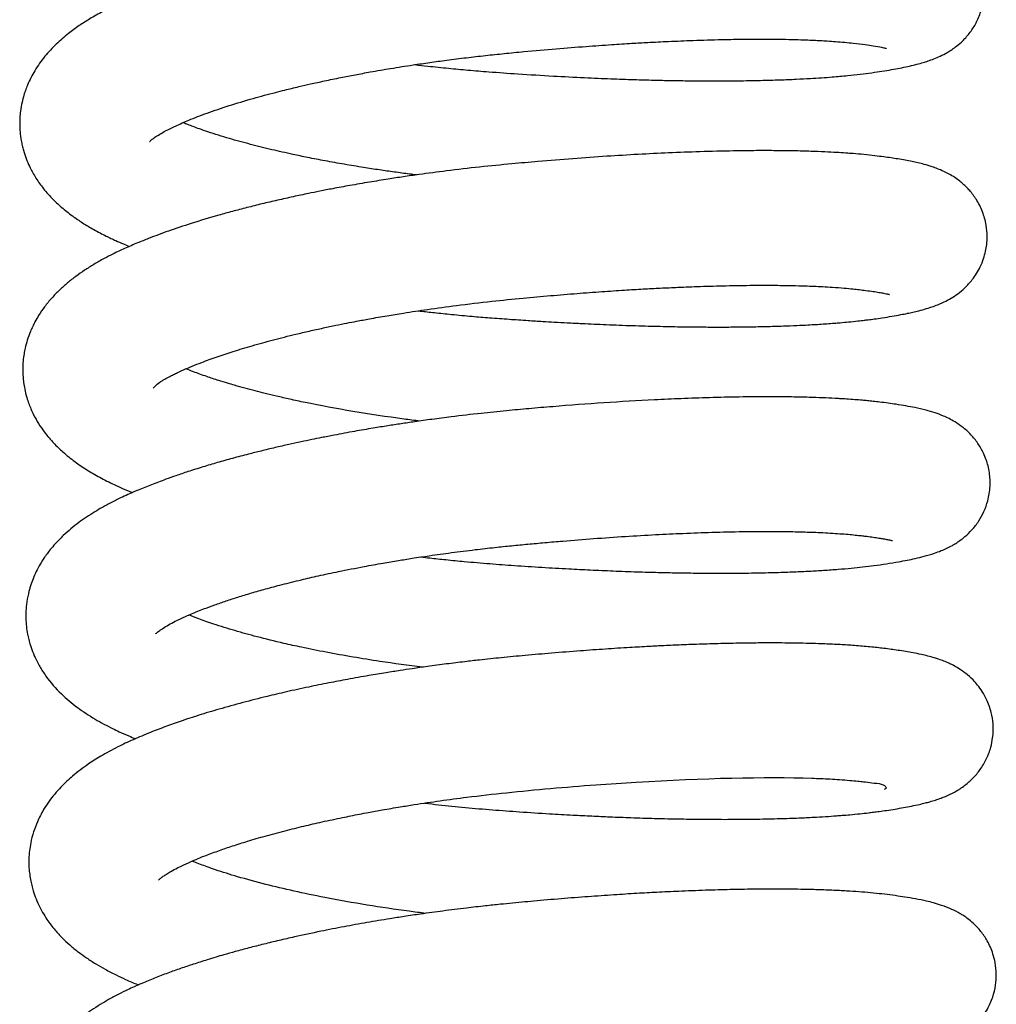
# Model space of a CAD drawing. Units: millimetres. Extents: x -1837 to 3913, y -5869 to -1756.
# Drawn here: x -1375 to -1350, y -2817 to -2791 of the extents above; entities that cross this region are included whole.
import ezdxf

# ---------------------------------------------------------------- set-up
doc = ezdxf.new("R2010")
doc.units = ezdxf.units.MM
doc.header["$LTSCALE"] = 10
doc.layers.add('FAKRO LOFT LADDERS', color=7, linetype='Continuous')

# ---------------------------------------------------------------- blocks, each defined once
blk = doc.blocks.new('A$C6AF374F8')
at = {"layer": 'FAKRO LOFT LADDERS', "color": 7, "linetype": 'Continuous'}
for points, knots in [([(119.313, 2550.076), (119.423, 2550.063), (119.712, 2550.031), (120.168, 2549.984), (120.695, 2549.935), (121.294, 2549.885), (122.033, 2549.833), (122.861, 2549.782), (123.665, 2549.741), (124.36, 2549.711), (124.959, 2549.69), (125.475, 2549.676), (125.958, 2549.666), (126.484, 2549.658), (127.066, 2549.655), (127.675, 2549.658), (128.238, 2549.667), (128.741, 2549.682), (129.17, 2549.699), (129.626, 2549.723), (130.07, 2549.753), (130.61, 2549.801), (131.135, 2549.864), (131.651, 2549.945), (132.06, 2550.024), (132.361, 2550.098), (132.562, 2550.16), (132.706, 2550.21), (132.864, 2550.274), (133.008, 2550.344), (133.135, 2550.418), (133.247, 2550.491), (133.383, 2550.594), (133.551, 2550.748), (133.725, 2550.961), (133.878, 2551.226), (133.993, 2551.533), (134.048, 2551.874), (134.039, 2552.197), (133.975, 2552.509), (133.865, 2552.793), (133.692, 2553.073), (133.508, 2553.282), (133.325, 2553.442), (133.125, 2553.579), (132.921, 2553.686), (132.715, 2553.772), (132.497, 2553.843), (132.291, 2553.897), (132.076, 2553.944), (131.884, 2553.98), (131.686, 2554.013), (131.465, 2554.046), (131.23, 2554.077), (130.996, 2554.104), (130.764, 2554.127), (130.511, 2554.148), (130.252, 2554.166), (130.009, 2554.18), (129.809, 2554.189), (129.607, 2554.198), (129.347, 2554.206), (129.002, 2554.215), (128.536, 2554.22), (127.991, 2554.22), (127.427, 2554.213), (126.917, 2554.201), (126.464, 2554.187), (126.006, 2554.17), (125.469, 2554.146), (124.832, 2554.113), (124.157, 2554.071), (123.521, 2554.027), (122.988, 2553.986), (122.51, 2553.947), (122.023, 2553.905), (121.5, 2553.856), (120.961, 2553.802), (120.398, 2553.739), (119.787, 2553.663), (119.175, 2553.579), (118.617, 2553.496), (118.135, 2553.419), (117.712, 2553.346), (117.326, 2553.277), (116.932, 2553.203), (116.498, 2553.116), (115.99, 2553.009), (115.437, 2552.883), (114.857, 2552.74), (114.291, 2552.589), (113.824, 2552.454), (113.449, 2552.338), (113.157, 2552.243), (112.867, 2552.144), (112.575, 2552.039), (112.284, 2551.927), (112.023, 2551.821), (111.789, 2551.719), (111.529, 2551.601), (111.229, 2551.452), (110.904, 2551.268), (110.618, 2551.085), (110.32, 2550.868), (110.023, 2550.612), (109.726, 2550.294), (109.474, 2549.943), (109.317, 2549.635), (109.232, 2549.417), (109.184, 2549.269), (109.137, 2549.091), (109.103, 2548.894), (109.085, 2548.706), (109.08, 2548.524), (109.089, 2548.328), (109.115, 2548.139), (109.146, 2547.984), (109.205, 2547.754), (109.311, 2547.478), (109.483, 2547.162), (109.676, 2546.885), (109.904, 2546.625), (110.164, 2546.38), (110.43, 2546.17), (110.711, 2545.979), (110.954, 2545.834), (111.159, 2545.722), (111.307, 2545.647), (111.443, 2545.581), (111.591, 2545.513), (111.75, 2545.443), (111.869, 2545.393), (111.922, 2545.372)], [0.10654496, 0.10654496, 0.10654496, 0.10654496, 0.10660355, 0.10669783, 0.10678546, 0.10687941, 0.10701088, 0.10717134, 0.10731339, 0.10743635, 0.10754506, 0.10764071, 0.10772319, 0.10781825, 0.10794458, 0.10806801, 0.10819331, 0.10830585, 0.10840561, 0.10849444, 0.10863961, 0.10875044, 0.10894034, 0.10911643, 0.10928622, 0.10944203, 0.1095002, 0.10956153, 0.1096279, 0.1096945, 0.10972576, 0.10976398, 0.10980355, 0.10985909, 0.10992091, 0.10997756, 0.11004179, 0.11011009, 0.11017288, 0.11022456, 0.11028965, 0.11035603, 0.11041308, 0.11046854, 0.11052584, 0.11060322, 0.1106795, 0.11077033, 0.1108809, 0.11096563, 0.11103953, 0.11111802, 0.11120117, 0.11128581, 0.11136526, 0.11142633, 0.1114977, 0.11158839, 0.11164515, 0.1116941, 0.11174581, 0.11180027, 0.11188822, 0.11199587, 0.11212335, 0.11224848, 0.11235198, 0.11243376, 0.11251678, 0.11261861, 0.11273893, 0.11287145, 0.1129863, 0.11307961, 0.11315406, 0.11323826, 0.11333536, 0.11342793, 0.11352017, 0.11363043, 0.11375004, 0.1138447, 0.11393101, 0.11401104, 0.1140774, 0.11414659, 0.11423253, 0.11432629, 0.11444389, 0.11456402, 0.11468706, 0.11481011, 0.11488044, 0.1149508, 0.11502151, 0.11509675, 0.11517667, 0.11525559, 0.11531485, 0.11538059, 0.11548604, 0.1155942, 0.11568754, 0.11578857, 0.11591313, 0.11603755, 0.116167, 0.11628175, 0.1163213, 0.11635625, 0.11640661, 0.1164669, 0.11651372, 0.11655435, 0.11660907, 0.11666665, 0.11670197, 0.1167353, 0.11685432, 0.1169389, 0.11703177, 0.11713914, 0.11723814, 0.11734536, 0.11743888, 0.11753594, 0.11758932, 0.11763747, 0.11767605, 0.11771415, 0.1177731, 0.11781814, 0.11781814, 0.11781814, 0.11781814]), ([(112.445, 2548.086), (112.445, 2548.086), (112.454, 2548.096), (112.504, 2548.141), (112.6, 2548.211), (112.782, 2548.325), (113.057, 2548.467), (113.479, 2548.651), (113.93, 2548.825), (114.489, 2549.015), (115, 2549.168), (115.411, 2549.282), (115.685, 2549.354), (115.92, 2549.414), (116.122, 2549.463), (116.343, 2549.516), (116.625, 2549.58), (116.986, 2549.659), (117.372, 2549.739), (117.768, 2549.816), (118.197, 2549.895), (118.696, 2549.98), (119.211, 2550.062), (119.696, 2550.133), (120.155, 2550.196), (120.635, 2550.256), (121.131, 2550.313), (121.628, 2550.365), (122.24, 2550.424), (122.95, 2550.487), (123.71, 2550.547), (124.362, 2550.593), (124.893, 2550.626), (125.381, 2550.654), (125.914, 2550.68), (126.557, 2550.706), (127.225, 2550.726), (127.847, 2550.736), (128.367, 2550.738), (128.797, 2550.734), (129.142, 2550.727), (129.415, 2550.718), (129.629, 2550.709), (129.813, 2550.7), (130.001, 2550.689), (130.302, 2550.668), (130.633, 2550.637), (130.955, 2550.597), (131.204, 2550.561), (131.385, 2550.528), (131.491, 2550.504), (131.51, 2550.498), (131.51, 2550.498)], [0.88388154, 0.88388154, 0.88388154, 0.88388154, 0.883969041, 0.884070381, 0.884176441, 0.884276784, 0.884478124, 0.884609287, 0.884771699, 0.884942563, 0.885112301, 0.885186257, 0.885256623, 0.885313761, 0.885354675, 0.885399361, 0.885466374, 0.885546629, 0.88563848, 0.88571724, 0.885797883, 0.885905234, 0.886021648, 0.886106455, 0.886192005, 0.886290428, 0.886385596, 0.886478201, 0.886576797, 0.886737823, 0.886888333, 0.887019483, 0.887123898, 0.887207493, 0.887318, 0.887455545, 0.887619973, 0.887763561, 0.887892243, 0.888003835, 0.888098446, 0.888176278, 0.888239569, 0.888293133, 0.888349898, 0.888424761, 0.888603383, 0.888744072, 0.888857314, 0.889005652, 0.889122896, 0.889215745, 0.889215745, 0.889215745, 0.889215745]), ([(119.349, 2547.222), (119.29, 2547.229), (119.099, 2547.253), (118.78, 2547.296), (118.384, 2547.352), (117.95, 2547.419), (117.479, 2547.497), (116.996, 2547.583), (116.553, 2547.669), (116.09, 2547.766), (115.591, 2547.878), (115.038, 2548.015), (114.48, 2548.17), (114.048, 2548.304), (113.748, 2548.407), (113.577, 2548.469), (113.437, 2548.522), (113.352, 2548.556), (113.31, 2548.573), (113.308, 2548.574)], [0.88077663, 0.88077663, 0.88077663, 0.88077663, 0.880811459, 0.880889801, 0.880967007, 0.881051698, 0.881156134, 0.88126238, 0.881362733, 0.881449635, 0.881578799, 0.881718107, 0.881865685, 0.882031487, 0.882102821, 0.882159149, 0.882207958, 0.882254072, 0.882256379, 0.882256379, 0.882256379, 0.882256379]), ([(119.395, 2543.706), (119.411, 2543.704), (119.552, 2543.688), (119.84, 2543.656), (120.289, 2543.61), (120.764, 2543.566), (121.261, 2543.525), (121.744, 2543.49), (122.204, 2543.459), (122.593, 2543.435), (122.932, 2543.415), (123.271, 2543.396), (123.719, 2543.374), (124.284, 2543.348), (124.936, 2543.324), (125.578, 2543.306), (126.175, 2543.294), (126.696, 2543.288), (127.167, 2543.286), (127.616, 2543.288), (128.087, 2543.294), (128.561, 2543.304), (128.989, 2543.319), (129.329, 2543.334), (129.581, 2543.347), (129.784, 2543.359), (129.975, 2543.372), (130.154, 2543.386), (130.341, 2543.401), (130.545, 2543.419), (130.752, 2543.441), (130.92, 2543.46), (131.063, 2543.477), (131.22, 2543.498), (131.426, 2543.528), (131.658, 2543.565), (131.874, 2543.604), (132.048, 2543.638), (132.202, 2543.671), (132.377, 2543.714), (132.54, 2543.758), (132.719, 2543.816), (132.868, 2543.873), (133.022, 2543.942), (133.171, 2544.019), (133.374, 2544.153), (133.543, 2544.293), (133.718, 2544.48), (133.849, 2544.668), (133.95, 2544.852), (134.028, 2545.044), (134.082, 2545.241), (134.113, 2545.428), (134.126, 2545.656), (134.102, 2545.944), (134.011, 2546.275), (133.855, 2546.583), (133.706, 2546.779), (133.6, 2546.894), (133.503, 2546.986), (133.417, 2547.059), (133.266, 2547.169), (133.136, 2547.246), (132.985, 2547.322), (132.84, 2547.383), (132.67, 2547.444), (132.505, 2547.493), (132.333, 2547.536), (132.169, 2547.572), (132.001, 2547.604), (131.82, 2547.635), (131.636, 2547.663), (131.439, 2547.69), (131.205, 2547.72), (130.941, 2547.749), (130.688, 2547.771), (130.451, 2547.789), (130.209, 2547.804), (129.909, 2547.82), (129.539, 2547.834), (129.102, 2547.845), (128.609, 2547.851), (128.09, 2547.851), (127.457, 2547.843), (126.723, 2547.825), (125.896, 2547.794), (125.09, 2547.754), (124.264, 2547.704), (123.398, 2547.644), (122.575, 2547.577), (121.768, 2547.505), (120.976, 2547.427), (120.174, 2547.334), (119.517, 2547.247), (119.015, 2547.175), (118.587, 2547.109), (118.124, 2547.034), (117.645, 2546.952), (117.218, 2546.873), (116.862, 2546.804), (116.52, 2546.735), (116.155, 2546.657), (115.754, 2546.568), (115.354, 2546.474), (114.964, 2546.377), (114.59, 2546.279), (114.102, 2546.144), (113.542, 2545.976), (112.94, 2545.775), (112.484, 2545.606), (112.111, 2545.455), (111.801, 2545.321), (111.517, 2545.188), (111.248, 2545.049), (111.009, 2544.914), (110.761, 2544.758), (110.534, 2544.599), (110.318, 2544.429), (110.109, 2544.243), (109.91, 2544.04), (109.723, 2543.81), (109.596, 2543.628), (109.482, 2543.432), (109.416, 2543.301), (109.346, 2543.142), (109.278, 2542.956), (109.226, 2542.762), (109.191, 2542.584), (109.167, 2542.396), (109.158, 2542.196), (109.166, 2542.01), (109.183, 2541.843), (109.212, 2541.665), (109.258, 2541.481), (109.315, 2541.311), (109.374, 2541.161), (109.456, 2540.986), (109.569, 2540.785), (109.705, 2540.588), (109.838, 2540.422), (109.996, 2540.245), (110.217, 2540.033), (110.499, 2539.806), (110.821, 2539.588), (111.158, 2539.392), (111.469, 2539.235), (111.756, 2539.105), (111.913, 2539.038), (112, 2539.003)], [0.1193945, 0.1193945, 0.1193945, 0.1193945, 0.11940342, 0.11946925, 0.11954695, 0.11963971, 0.11971818, 0.11980656, 0.11989186, 0.11995853, 0.12001087, 0.12006974, 0.12013771, 0.1202484, 0.1203724, 0.12049183, 0.12060481, 0.12071106, 0.12079557, 0.12088645, 0.12098577, 0.12109336, 0.12119743, 0.12127925, 0.12133589, 0.12138303, 0.12143205, 0.12148293, 0.12152418, 0.121583, 0.1216524, 0.12170353, 0.12173419, 0.1217832, 0.12185217, 0.1219401, 0.12202808, 0.12209896, 0.12215402, 0.12221859, 0.12231114, 0.12238902, 0.12245263, 0.12250214, 0.12256928, 0.12262262, 0.12268359, 0.12274667, 0.12278633, 0.12282544, 0.12287122, 0.12290787, 0.12294226, 0.12297881, 0.1230376, 0.12310598, 0.1231749, 0.12323761, 0.12326239, 0.12328367, 0.12331889, 0.12335525, 0.12340517, 0.12345405, 0.12351668, 0.12357609, 0.12366414, 0.12373734, 0.12380051, 0.12387597, 0.12394929, 0.12401733, 0.1240845, 0.12416153, 0.12425222, 0.12433529, 0.12438835, 0.12445449, 0.12453487, 0.1246265, 0.12473727, 0.124854, 0.12496811, 0.12507936, 0.12525504, 0.12541186, 0.12555871, 0.12570707, 0.12586308, 0.12602243, 0.12614092, 0.12628618, 0.12643672, 0.12656187, 0.12663407, 0.1267046, 0.12679223, 0.12688608, 0.1269686, 0.12703184, 0.12708782, 0.12716462, 0.12724612, 0.12732733, 0.12740872, 0.12748987, 0.12756709, 0.12773104, 0.12787584, 0.12801115, 0.12808939, 0.12818602, 0.12827815, 0.12834772, 0.12843618, 0.12851671, 0.12859647, 0.12867772, 0.12875951, 0.12884303, 0.12892819, 0.12900917, 0.12905729, 0.12909397, 0.12913406, 0.12919778, 0.12925347, 0.12929405, 0.12934092, 0.12940157, 0.12945009, 0.12948652, 0.12953223, 0.12959211, 0.12963619, 0.12967554, 0.12972145, 0.12979418, 0.12986642, 0.12992348, 0.12997598, 0.13007255, 0.13018999, 0.13029986, 0.13041042, 0.13052734, 0.13059163, 0.13066707, 0.13066707, 0.13066707, 0.13066707]), ([(112.538, 2541.709), (112.548, 2541.715), (112.604, 2541.795), (112.766, 2541.896), (112.851, 2541.947), (112.948, 2542), (113.061, 2542.057), (113.179, 2542.113), (113.406, 2542.217), (113.739, 2542.354), (114.18, 2542.514), (114.617, 2542.659), (115.101, 2542.806), (115.642, 2542.955), (116.142, 2543.081), (116.577, 2543.183), (116.926, 2543.26), (117.25, 2543.328), (117.537, 2543.386), (117.825, 2543.442), (118.171, 2543.506), (118.575, 2543.577), (119.077, 2543.66), (119.674, 2543.75), (120.438, 2543.854), (121.265, 2543.952), (122.078, 2544.032), (122.815, 2544.099), (123.496, 2544.155), (124.137, 2544.203), (124.708, 2544.241), (125.21, 2544.271), (125.671, 2544.295), (126.164, 2544.318), (126.736, 2544.34), (127.39, 2544.358), (128.046, 2544.368), (128.612, 2544.368), (129.055, 2544.361), (129.38, 2544.353), (129.64, 2544.343), (129.879, 2544.332), (130.146, 2544.316), (130.409, 2544.296), (130.636, 2544.274), (130.821, 2544.253), (130.997, 2544.232), (131.173, 2544.208), (131.322, 2544.184), (131.431, 2544.164), (131.507, 2544.149), (131.561, 2544.137), (131.586, 2544.13), (131.59, 2544.129), (131.59, 2544.128)], [0.871034874, 0.871034874, 0.871034874, 0.871034874, 0.871339591, 0.871387861, 0.871434098, 0.871510075, 0.871559758, 0.871608934, 0.871672505, 0.871847779, 0.871976725, 0.872098651, 0.872232953, 0.872371988, 0.872509661, 0.872590569, 0.872670891, 0.872741951, 0.872802657, 0.872855868, 0.872924836, 0.873018562, 0.873103803, 0.873227964, 0.873373815, 0.873550367, 0.873705701, 0.873841597, 0.873975395, 0.874101152, 0.874218056, 0.874315538, 0.874405766, 0.874501882, 0.874625058, 0.874775446, 0.874940417, 0.875087754, 0.875200786, 0.875293795, 0.875362327, 0.875432684, 0.875518412, 0.875627209, 0.875714795, 0.875783476, 0.875859883, 0.875954209, 0.876048006, 0.876131598, 0.876192344, 0.876253674, 0.876332339, 0.876361455, 0.876361455, 0.876361455, 0.876361455]), ([(119.434, 2540.851), (119.298, 2540.868), (118.257, 2541.003), (117.114, 2541.195), (116.082, 2541.416), (115.739, 2541.494), (115.441, 2541.565), (115.169, 2541.635), (114.905, 2541.705), (114.668, 2541.772), (114.444, 2541.837), (114.201, 2541.912), (113.898, 2542.012), (113.617, 2542.114), (113.447, 2542.18), (113.384, 2542.205)], [0.867925995, 0.867925995, 0.867925995, 0.867925995, 0.868006215, 0.868544605, 0.868635821, 0.868717938, 0.868790001, 0.868857169, 0.868926297, 0.868997976, 0.869049507, 0.869117929, 0.869215472, 0.869333162, 0.869406777, 0.869406777, 0.869406777, 0.869406777]), ([(119.472, 2537.337), (119.546, 2537.328), (119.758, 2537.304), (120.131, 2537.265), (120.649, 2537.214), (121.242, 2537.163), (121.912, 2537.114), (122.595, 2537.069), (123.25, 2537.032), (123.865, 2537.001), (124.458, 2536.975), (125.044, 2536.954), (125.568, 2536.939), (126.009, 2536.929), (126.432, 2536.922), (126.916, 2536.917), (127.49, 2536.917), (128.086, 2536.922), (128.641, 2536.935), (129.112, 2536.951), (129.521, 2536.97), (129.902, 2536.992), (130.263, 2537.018), (130.598, 2537.047), (130.906, 2537.079), (131.213, 2537.116), (131.527, 2537.162), (131.809, 2537.208), (132.052, 2537.253), (132.268, 2537.298), (132.513, 2537.359), (132.706, 2537.414), (132.978, 2537.514), (133.138, 2537.588), (133.312, 2537.691), (133.422, 2537.764), (133.563, 2537.873), (133.734, 2538.037), (133.906, 2538.258), (134.046, 2538.512), (134.154, 2538.811), (134.209, 2539.153), (134.195, 2539.46), (134.148, 2539.693), (134.097, 2539.86), (134.014, 2540.061), (133.884, 2540.285), (133.696, 2540.516), (133.489, 2540.7), (133.24, 2540.869), (133, 2540.984), (132.761, 2541.072), (132.52, 2541.142), (132.276, 2541.197), (132.016, 2541.246), (131.786, 2541.284), (131.56, 2541.316), (131.363, 2541.341), (131.182, 2541.362), (131.029, 2541.378), (130.872, 2541.392), (130.693, 2541.407), (130.5, 2541.421), (130.328, 2541.432), (130.122, 2541.444), (129.859, 2541.456), (129.486, 2541.469), (129.025, 2541.478), (128.429, 2541.483), (127.721, 2541.477), (126.962, 2541.46), (126.226, 2541.435), (125.319, 2541.393), (124.216, 2541.329), (123.12, 2541.247), (122.276, 2541.175), (121.656, 2541.118), (120.984, 2541.049), (120.341, 2540.974), (119.768, 2540.9), (119.336, 2540.84), (118.955, 2540.784), (118.597, 2540.729), (118.196, 2540.664), (117.731, 2540.584), (117.284, 2540.501), (116.917, 2540.43), (116.631, 2540.372), (116.35, 2540.313), (116.034, 2540.244), (115.688, 2540.165), (115.34, 2540.082), (114.969, 2539.989), (114.591, 2539.889), (114.198, 2539.779), (113.815, 2539.665), (113.451, 2539.55), (113.14, 2539.445), (112.818, 2539.331), (112.494, 2539.209), (112.184, 2539.083), (111.939, 2538.977), (111.713, 2538.874), (111.472, 2538.756), (111.237, 2538.629), (111.015, 2538.499), (110.817, 2538.373), (110.6, 2538.219), (110.412, 2538.072), (110.191, 2537.878), (110.024, 2537.707), (109.885, 2537.544), (109.788, 2537.418), (109.7, 2537.294), (109.605, 2537.142), (109.51, 2536.965), (109.427, 2536.779), (109.358, 2536.588), (109.297, 2536.365), (109.256, 2536.13), (109.24, 2535.916), (109.24, 2535.728), (109.252, 2535.541), (109.28, 2535.357), (109.316, 2535.193), (109.364, 2535.025), (109.434, 2534.833), (109.518, 2534.651), (109.6, 2534.501), (109.677, 2534.376), (109.848, 2534.124), (110.138, 2533.797), (110.569, 2533.437), (110.945, 2533.19), (111.256, 2533.015), (111.465, 2532.907), (111.681, 2532.804), (111.878, 2532.717), (112.021, 2532.657), (112.079, 2532.633)], [0.13224359, 0.13224359, 0.13224359, 0.13224359, 0.13228316, 0.13235596, 0.13244007, 0.13255538, 0.13266587, 0.13279017, 0.1329122, 0.13301054, 0.1331168, 0.13323034, 0.13333042, 0.13340758, 0.13347899, 0.13357321, 0.13369063, 0.13382425, 0.13394645, 0.13405426, 0.13414777, 0.13423975, 0.13433907, 0.13443104, 0.13451615, 0.13460499, 0.13471182, 0.13482611, 0.13491217, 0.13499635, 0.13509476, 0.13521509, 0.13528603, 0.13540051, 0.13543084, 0.13546705, 0.13550831, 0.13556692, 0.13562822, 0.13568349, 0.13573981, 0.13581134, 0.13587934, 0.13591357, 0.13594572, 0.13598088, 0.1360391, 0.13609985, 0.13616705, 0.13622919, 0.13633732, 0.13642531, 0.13652755, 0.13665379, 0.13674941, 0.13684823, 0.13692345, 0.13699617, 0.13705176, 0.137097, 0.13713809, 0.13719469, 0.13725524, 0.13730236, 0.13733603, 0.13742067, 0.13750825, 0.13761594, 0.13775213, 0.1379141, 0.13807123, 0.13821487, 0.13834475, 0.13858502, 0.13881823, 0.13892648, 0.13902835, 0.13914279, 0.13927812, 0.13936589, 0.13944544, 0.13950833, 0.13956957, 0.13963874, 0.1397273, 0.1398259, 0.13988838, 0.13993606, 0.13999052, 0.14005217, 0.14012341, 0.14019835, 0.14026592, 0.14035552, 0.14044254, 0.14052773, 0.14061868, 0.14069659, 0.14076352, 0.14086195, 0.14095616, 0.14102148, 0.1410754, 0.14115761, 0.1412404, 0.14130134, 0.14137581, 0.14144639, 0.14152302, 0.14160029, 0.14168925, 0.14174578, 0.14178489, 0.14182553, 0.14187548, 0.14193518, 0.14199099, 0.14204244, 0.14209914, 0.14217474, 0.14222915, 0.14226736, 0.1423216, 0.14237556, 0.14241254, 0.14245375, 0.14251487, 0.14257604, 0.14261742, 0.14265546, 0.14269844, 0.14287417, 0.14303344, 0.14319376, 0.14326815, 0.14333924, 0.14339208, 0.14346615, 0.14351672, 0.14351672, 0.14351672, 0.14351672]), ([(112.603, 2535.348), (112.603, 2535.347), (112.607, 2535.352), (112.633, 2535.376), (112.686, 2535.42), (112.784, 2535.49), (112.923, 2535.575), (113.09, 2535.664), (113.287, 2535.758), (113.536, 2535.869), (113.83, 2535.987), (114.133, 2536.099), (114.422, 2536.199), (114.737, 2536.302), (115.077, 2536.405), (115.457, 2536.513), (115.887, 2536.628), (116.344, 2536.741), (116.833, 2536.854), (117.373, 2536.969), (117.933, 2537.079), (118.453, 2537.173), (118.867, 2537.243), (119.266, 2537.307), (119.723, 2537.376), (120.266, 2537.451), (120.834, 2537.523), (121.355, 2537.582), (121.811, 2537.629), (122.241, 2537.67), (122.684, 2537.711), (123.251, 2537.76), (123.952, 2537.815), (124.754, 2537.87), (125.529, 2537.915), (126.277, 2537.951), (127.035, 2537.978), (127.709, 2537.993), (128.274, 2537.999), (128.684, 2537.998), (129.008, 2537.994), (129.24, 2537.989), (129.436, 2537.984), (129.639, 2537.977), (129.878, 2537.966), (130.129, 2537.953), (130.364, 2537.936), (130.571, 2537.919), (130.743, 2537.902), (130.888, 2537.885), (131.026, 2537.869), (131.176, 2537.849), (131.319, 2537.828), (131.445, 2537.807), (131.55, 2537.787), (131.629, 2537.77), (131.662, 2537.761), (131.67, 2537.759), (131.669, 2537.759)], [0.858202188, 0.858202188, 0.858202188, 0.858202188, 0.858271452, 0.858346649, 0.858421982, 0.858520941, 0.858629393, 0.858724222, 0.858796178, 0.858905433, 0.859026747, 0.859114063, 0.859204126, 0.859291784, 0.859387037, 0.85948262, 0.859587538, 0.859706146, 0.859806531, 0.859921037, 0.860061432, 0.860161988, 0.860242749, 0.86031377, 0.860401575, 0.860513816, 0.860632653, 0.860731468, 0.860814464, 0.860895497, 0.86097899, 0.861069638, 0.861223931, 0.861387303, 0.861545683, 0.861694203, 0.861855626, 0.862038551, 0.862155989, 0.862263525, 0.86234885, 0.862412202, 0.862454325, 0.862515119, 0.862590806, 0.862674139, 0.862758316, 0.862834917, 0.862906921, 0.8629667, 0.863019034, 0.863098687, 0.863176575, 0.863249612, 0.863336974, 0.86342667, 0.863489528, 0.863539973, 0.863539973, 0.863539973, 0.863539973]), ([(119.51, 2534.482), (119.135, 2534.529), (118.526, 2534.613), (117.696, 2534.747), (117.022, 2534.868), (116.426, 2534.988), (115.825, 2535.121), (115.24, 2535.264), (114.636, 2535.432), (114.127, 2535.591), (113.745, 2535.725), (113.54, 2535.805), (113.458, 2535.838)], [0.855102984, 0.855102984, 0.855102984, 0.855102984, 0.855324592, 0.855468405, 0.855618079, 0.85576097, 0.855868734, 0.856040498, 0.856196573, 0.8563609, 0.8564922, 0.856586853, 0.856586853, 0.856586853, 0.856586853]), ([(119.561, 2530.967), (119.568, 2530.966), (119.687, 2530.952), (120.037, 2530.913), (120.617, 2530.854), (121.318, 2530.793), (122.046, 2530.741), (122.739, 2530.696), (123.363, 2530.661), (123.884, 2530.635), (124.387, 2530.612), (124.929, 2530.591), (125.546, 2530.572), (126.169, 2530.558), (126.8, 2530.549), (127.46, 2530.547), (128.127, 2530.552), (128.738, 2530.566), (129.223, 2530.583), (129.613, 2530.601), (129.936, 2530.62), (130.182, 2530.637), (130.39, 2530.653), (130.594, 2530.67), (130.821, 2530.692), (131.021, 2530.714), (131.186, 2530.734), (131.345, 2530.755), (131.535, 2530.782), (131.746, 2530.815), (131.96, 2530.852), (132.167, 2530.891), (132.356, 2530.932), (132.509, 2530.969), (132.649, 2531.006), (132.783, 2531.047), (132.915, 2531.092), (133.047, 2531.144), (133.171, 2531.199), (133.289, 2531.261), (133.384, 2531.317), (133.508, 2531.4), (133.616, 2531.482), (133.804, 2531.655), (133.958, 2531.854), (134.063, 2532.029), (134.128, 2532.164), (134.169, 2532.266), (134.227, 2532.442), (134.265, 2532.637), (134.281, 2532.838), (134.275, 2533.06), (134.231, 2533.338), (134.131, 2533.619), (134, 2533.854), (133.879, 2534.021), (133.743, 2534.175), (133.561, 2534.335), (133.342, 2534.484), (133.139, 2534.587), (132.936, 2534.669), (132.765, 2534.725), (132.59, 2534.773), (132.402, 2534.817), (132.16, 2534.866), (131.841, 2534.919), (131.469, 2534.969), (131.089, 2535.012), (130.709, 2535.044), (130.318, 2535.069), (129.952, 2535.086), (129.603, 2535.098), (129.285, 2535.105), (128.971, 2535.11), (128.629, 2535.112), (128.243, 2535.112), (127.792, 2535.107), (127.285, 2535.097), (126.751, 2535.081), (126.238, 2535.062), (125.784, 2535.042), (125.341, 2535.019), (124.834, 2534.991), (124.24, 2534.953), (123.564, 2534.905), (122.871, 2534.85), (122.187, 2534.79), (121.565, 2534.732), (121.043, 2534.677), (120.571, 2534.623), (120.121, 2534.567), (119.667, 2534.507), (119.268, 2534.45), (118.91, 2534.396), (118.537, 2534.337), (118.08, 2534.262), (117.585, 2534.174), (117.065, 2534.075), (116.536, 2533.967), (116.003, 2533.851), (115.431, 2533.717), (114.847, 2533.568), (114.258, 2533.405), (113.729, 2533.245), (113.269, 2533.094), (112.854, 2532.947), (112.437, 2532.787), (112.023, 2532.613), (111.594, 2532.412), (111.204, 2532.2), (110.815, 2531.954), (110.465, 2531.688), (110.189, 2531.43), (109.99, 2531.208), (109.84, 2531.015), (109.684, 2530.779), (109.546, 2530.512), (109.436, 2530.222), (109.37, 2529.97), (109.336, 2529.753), (109.322, 2529.596), (109.318, 2529.466), (109.32, 2529.325), (109.333, 2529.165), (109.358, 2528.996), (109.391, 2528.84), (109.437, 2528.673), (109.505, 2528.483), (109.588, 2528.298), (109.685, 2528.119), (109.811, 2527.918), (109.98, 2527.697), (110.183, 2527.477), (110.381, 2527.292), (110.591, 2527.12), (110.817, 2526.958), (111.048, 2526.809), (111.304, 2526.662), (111.558, 2526.53), (111.845, 2526.395), (112.038, 2526.313), (112.152, 2526.266), (112.158, 2526.264)], [0.14509463, 0.14509463, 0.14509463, 0.14509463, 0.14509829, 0.14515781, 0.14528019, 0.14540319, 0.14552477, 0.14565992, 0.14576564, 0.14585386, 0.14593635, 0.14603525, 0.14614769, 0.14627587, 0.14638636, 0.14651325, 0.14666979, 0.14680165, 0.14691324, 0.1470043, 0.14708164, 0.14715504, 0.14719499, 0.14724852, 0.14732156, 0.14738673, 0.14742602, 0.14747155, 0.14753586, 0.14761313, 0.14769325, 0.14777403, 0.14785934, 0.14792687, 0.14797748, 0.14804222, 0.14810572, 0.14815155, 0.14820444, 0.14825201, 0.14828169, 0.14830777, 0.14834954, 0.14841452, 0.14847628, 0.14850862, 0.14853827, 0.14856025, 0.14859109, 0.1486358, 0.14867102, 0.14870588, 0.14876139, 0.1488312, 0.14887698, 0.14892012, 0.14895903, 0.14901539, 0.14907606, 0.14917122, 0.14923019, 0.14931701, 0.14939417, 0.14946492, 0.14955542, 0.14970829, 0.14983756, 0.14995233, 0.15007089, 0.15017213, 0.15027618, 0.15035805, 0.15043293, 0.15050612, 0.15057754, 0.15066459, 0.15076028, 0.15086474, 0.15097705, 0.15107881, 0.15116245, 0.15123488, 0.15132713, 0.15144178, 0.15155713, 0.15168877, 0.15180762, 0.15191612, 0.15201436, 0.15208078, 0.15216401, 0.15225122, 0.15232147, 0.15237716, 0.15244315, 0.15252357, 0.15262677, 0.15271772, 0.15281769, 0.15293152, 0.15303334, 0.15316589, 0.15330036, 0.15342219, 0.15353313, 0.15363497, 0.1537394, 0.15386852, 0.15398769, 0.15412839, 0.1542401, 0.15438721, 0.15450888, 0.15457948, 0.15464561, 0.15471981, 0.15481738, 0.15489309, 0.15497088, 0.15502391, 0.15506453, 0.15509434, 0.15512638, 0.15517402, 0.15521996, 0.15525988, 0.15529985, 0.15535744, 0.15542173, 0.15546475, 0.15552385, 0.15562403, 0.15570243, 0.1557792, 0.15586374, 0.15594118, 0.15602404, 0.15610428, 0.15619369, 0.15626757, 0.15636175, 0.15636668, 0.15636668, 0.15636668, 0.15636668]), ([(112.681, 2528.977), (112.681, 2528.977), (112.684, 2528.98), (112.709, 2529.005), (112.773, 2529.057), (112.855, 2529.114), (112.966, 2529.184), (113.105, 2529.261), (113.29, 2529.353), (113.543, 2529.469), (113.865, 2529.602), (114.237, 2529.739), (114.597, 2529.862), (114.99, 2529.987), (115.443, 2530.119), (115.93, 2530.25), (116.424, 2530.372), (116.919, 2530.486), (117.4, 2530.588), (117.802, 2530.669), (118.146, 2530.734), (118.498, 2530.798), (118.894, 2530.865), (119.615, 2530.981), (120.531, 2531.11), (121.716, 2531.245), (122.836, 2531.35), (123.963, 2531.442), (126.443, 2531.61), (128.5, 2531.654), (129.824, 2531.603), (130.064, 2531.592), (130.314, 2531.576), (130.554, 2531.558), (130.758, 2531.539), (130.95, 2531.518), (131.157, 2531.491), (131.547, 2531.456), (131.525, 2531.328), (131.452, 2531.322)], [0.845496743, 0.845496743, 0.845496743, 0.845496743, 0.845523475, 0.845636307, 0.845721903, 0.845798404, 0.845871441, 0.845973447, 0.846050243, 0.846146398, 0.846294445, 0.846408696, 0.846511609, 0.846621306, 0.84674121, 0.846870248, 0.846984282, 0.847091643, 0.847207318, 0.847300312, 0.847348819, 0.847423981, 0.847518484, 0.84759009, 0.847857339, 0.848055207, 0.848273664, 0.848501194, 0.848709082, 0.849749706, 0.849819357, 0.849893181, 0.849975328, 0.850070104, 0.850150408, 0.850211897, 0.850306761, 0.850431013, 0.850763773, 0.850763773, 0.850763773, 0.850763773]), ([(119.593, 2528.113), (119.447, 2528.131), (118.933, 2528.197), (118.044, 2528.329), (117.05, 2528.506), (116.177, 2528.688), (115.419, 2528.868), (114.847, 2529.025), (114.428, 2529.152), (114.166, 2529.237), (113.944, 2529.314), (113.755, 2529.383), (113.628, 2529.432), (113.558, 2529.46), (113.543, 2529.466)], [0.842383252, 0.842383252, 0.842383252, 0.842383252, 0.84246917, 0.842688912, 0.842924606, 0.843105962, 0.843284724, 0.843480448, 0.843564844, 0.843650809, 0.843722974, 0.843783956, 0.843847325, 0.843865158, 0.843865158, 0.843865158, 0.843865158]), ([(119.629, 2524.598), (119.8, 2524.579), (120.138, 2524.541), (120.604, 2524.495), (121.031, 2524.456), (121.466, 2524.419), (121.964, 2524.383), (122.63, 2524.338), (123.377, 2524.294), (124.146, 2524.256), (124.805, 2524.229), (125.37, 2524.21), (125.864, 2524.197), (126.35, 2524.187), (126.904, 2524.18), (127.518, 2524.177), (128.135, 2524.182), (128.685, 2524.193), (129.162, 2524.208), (129.575, 2524.226), (129.902, 2524.244), (130.169, 2524.261), (130.378, 2524.276), (130.56, 2524.291), (130.717, 2524.305), (130.883, 2524.322), (131.085, 2524.343), (131.312, 2524.37), (131.544, 2524.403), (131.759, 2524.435), (131.964, 2524.469), (132.165, 2524.506), (132.364, 2524.546), (132.531, 2524.585), (132.674, 2524.622), (132.79, 2524.655), (132.897, 2524.689), (132.996, 2524.724), (133.116, 2524.77), (133.257, 2524.833), (133.392, 2524.905), (133.525, 2524.987), (133.642, 2525.071), (133.771, 2525.181), (133.891, 2525.302), (134.016, 2525.457), (134.152, 2525.668), (134.271, 2525.937), (134.345, 2526.246), (134.365, 2526.546), (134.338, 2526.819), (134.28, 2527.051), (134.208, 2527.241), (134.107, 2527.441), (133.96, 2527.657), (133.784, 2527.843), (133.631, 2527.969), (133.519, 2528.048), (133.375, 2528.138), (133.177, 2528.238), (132.952, 2528.322), (132.742, 2528.385), (132.523, 2528.439), (132.274, 2528.49), (132.014, 2528.534), (131.743, 2528.574), (131.474, 2528.608), (131.181, 2528.64), (130.883, 2528.667), (130.559, 2528.69), (130.198, 2528.709), (129.802, 2528.725), (129.406, 2528.735), (129.02, 2528.741), (128.604, 2528.743), (128.113, 2528.741), (127.545, 2528.732), (126.906, 2528.715), (126.266, 2528.691), (125.665, 2528.663), (125.105, 2528.633), (124.52, 2528.597), (123.872, 2528.552), (123.181, 2528.5), (122.5, 2528.442), (121.945, 2528.391), (121.5, 2528.347), (121.1, 2528.305), (120.604, 2528.248), (120.044, 2528.178), (119.508, 2528.104), (119.052, 2528.036), (118.587, 2527.964), (118.065, 2527.876), (117.469, 2527.768), (116.841, 2527.645), (116.281, 2527.526), (115.792, 2527.414), (115.399, 2527.319), (115.021, 2527.222), (114.675, 2527.13), (114.395, 2527.051), (114.152, 2526.979), (113.885, 2526.898), (113.582, 2526.802), (113.242, 2526.688), (112.907, 2526.567), (112.572, 2526.439), (112.283, 2526.32), (112.053, 2526.219), (111.853, 2526.127), (111.63, 2526.017), (111.396, 2525.892), (111.159, 2525.752), (110.955, 2525.621), (110.749, 2525.473), (110.583, 2525.344), (110.398, 2525.183), (110.221, 2525.01), (110.047, 2524.813), (109.886, 2524.6), (109.754, 2524.39), (109.647, 2524.182), (109.553, 2523.963), (109.479, 2523.727), (109.432, 2523.501), (109.403, 2523.278), (109.395, 2523.068), (109.405, 2522.872), (109.424, 2522.705), (109.457, 2522.521), (109.509, 2522.326), (109.584, 2522.114), (109.699, 2521.857), (109.878, 2521.559), (110.105, 2521.272), (110.341, 2521.028), (110.555, 2520.842), (110.75, 2520.692), (110.918, 2520.574), (111.092, 2520.462), (111.283, 2520.349), (111.479, 2520.242), (111.661, 2520.15), (111.841, 2520.065), (112.027, 2519.982), (112.167, 2519.923), (112.239, 2519.894)], [0.15794306, 0.15794306, 0.15794306, 0.15794306, 0.15803383, 0.15812206, 0.15818816, 0.15825731, 0.15834953, 0.1584483, 0.15860549, 0.15874148, 0.15885729, 0.15896044, 0.15905136, 0.15913272, 0.15923653, 0.1593716, 0.15949936, 0.15962021, 0.15972831, 0.15982366, 0.15991264, 0.15997036, 0.160028, 0.16007746, 0.1601178, 0.16015833, 0.16021825, 0.16029429, 0.16036631, 0.16044224, 0.16051403, 0.16059091, 0.16067491, 0.16075577, 0.16080669, 0.16086589, 0.16090823, 0.16094864, 0.16099598, 0.16105757, 0.16111278, 0.16114784, 0.16119246, 0.16122632, 0.16126725, 0.161309, 0.16135273, 0.16141947, 0.16148041, 0.16153419, 0.16158999, 0.16163498, 0.16167161, 0.16170708, 0.1617664, 0.16183008, 0.16187356, 0.16190758, 0.16193674, 0.16201462, 0.16212145, 0.16221124, 0.16229243, 0.16240935, 0.16252095, 0.16261258, 0.16270861, 0.1627973, 0.16288849, 0.1629741, 0.16307218, 0.16318045, 0.16327633, 0.16335937, 0.16345078, 0.16355725, 0.16367877, 0.16380563, 0.16394132, 0.16405041, 0.16414503, 0.16425159, 0.16436981, 0.16449293, 0.16461776, 0.1647279, 0.16478351, 0.16485072, 0.1649373, 0.16504377, 0.16514613, 0.16522234, 0.16528869, 0.16539771, 0.16550718, 0.16562164, 0.16575542, 0.16583533, 0.16591642, 0.16599798, 0.16607476, 0.16614079, 0.16618583, 0.16623788, 0.16632446, 0.16640555, 0.16648993, 0.16658241, 0.16667451, 0.16673408, 0.16678339, 0.16685336, 0.16693672, 0.16700792, 0.16708743, 0.16714965, 0.16721779, 0.1672859, 0.1673625, 0.16743629, 0.16751395, 0.16759109, 0.16764525, 0.16770685, 0.16778489, 0.16784229, 0.16788921, 0.16796097, 0.16800633, 0.16804282, 0.16809176, 0.16815395, 0.16820267, 0.16827028, 0.1683835, 0.1684919, 0.16858276, 0.16867958, 0.16874231, 0.16879902, 0.16886035, 0.16892311, 0.16899061, 0.16904969, 0.16909435, 0.16915584, 0.16921705, 0.16921705, 0.16921705, 0.16921705])]:
    blk.add_open_spline(points, degree=3, knots=knots, dxfattribs=at)

msp = doc.modelspace()

# ---------------------------------------------------------------- block references
at = {"layer": 'FAKRO LOFT LADDERS'}
msp.add_blockref('A$C6AF374F8', (-1484.12172, -5342.68414), dxfattribs=at)

doc.saveas('drawing.dxf')
